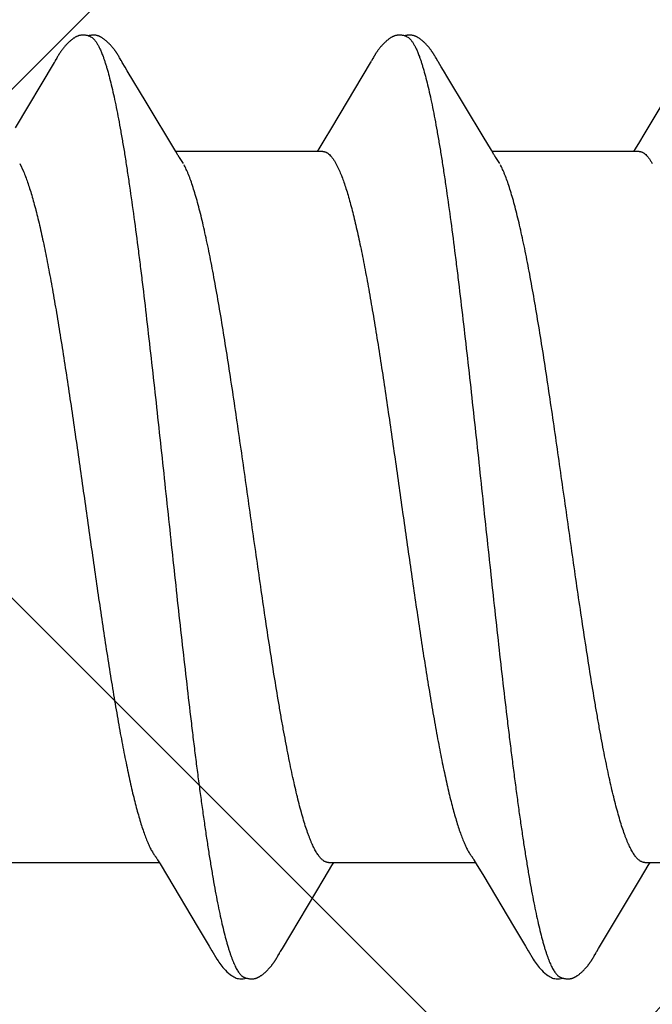
# Model space of a CAD drawing. Units: inches. Extents: x 75.7 to 88.8, y 302.7 to 313.4.
# Drawn here: x 82.7 to 82.8, y 308.4 to 308.6 of the extents above; entities that cross this region are included whole.
import ezdxf

# ---------------------------------------------------------------- set-up
doc = ezdxf.new("R2010")
doc.units = ezdxf.units.IN
doc.header["$MEASUREMENT"] = 0
for name, color, linetype, lineweight in [('DIMENSION', 9, 'Continuous', 0), ('HATCH', 9, 'Continuous', 0), ('SCREW', 9, 'Continuous', 0)]:
    doc.layers.add(name, color=color, linetype=linetype, lineweight=lineweight)
doc.layers.add('Fastener', color=9, linetype='Continuous')
doc.styles.add('BORDER1', font='swissl.ttf')
doc.dimstyles.new('aprop', dxfattribs={"dimtxt": 0.1, "dimasz": 0.09, "dimexe": 0.0625, "dimexo": 0.0625, "dimgap": 0.062, "dimtad": 1, "dimdec": 4, "dimzin": 3, "dimdsep": 46, "dimlunit": 4, "dimtxsty": 'BORDER1', "dimblk": 'ARCHTICK', "dimcen": 0.09, "dimclrd": 256, "dimclre": 256, "dimclrt": 9, "dimazin": 0, "dimtfac": 1, "dimtdec": 4, "dimtix": 1, "dimtmove": 2, "dimatfit": 2, "dimldrblk": 'ARCHTICK', "dimfxl": 1, "dimfrac": 2, "dimtolj": 1, "dimtzin": 0, "dimlwd": -1, "dimlwe": -1, "dimarcsym": 0})

# ---------------------------------------------------------------- blocks, each defined once
blk = doc.blocks.new('#12-14 x 1.50 HWH Steel Fastener')
at = {"layer": 'Fastener', "linetype": 'Continuous'}
for p, q in [((0.9538, 0.10032), (0.94503, 0.0856)), ((0.95392, 0.10053), (0.9538, 0.10032)), ((0.954, 0.10066), (0.95392, 0.10053)), ((0.95406, 0.10077), (0.954, 0.10066)), ((0.95437, 0.10132), (0.95406, 0.10077)), ((0.95449, 0.10152), (0.95437, 0.10132)), ((0.96828, 0.10192), (0.96818, 0.10207)), ((0.96837, 0.10176), (0.96828, 0.10192)), ((0.96847, 0.10159), (0.96837, 0.10176)), ((0.96858, 0.10141), (0.96847, 0.10159)), ((0.96869, 0.10121), (0.96858, 0.10141)), ((0.96893, 0.1008), (0.96869, 0.10121)), ((0.96899, 0.1007), (0.96893, 0.1008)), ((0.96907, 0.10056), (0.96899, 0.1007)), ((0.96918, 0.10036), (0.96907, 0.10056)), ((0.96982, 0.09932), (0.96918, 0.10036)), ((1.02517, 0.10028), (1.01644, 0.08561)), ((1.02531, 0.1005), (1.02517, 0.10028)), ((1.02539, 0.10064), (1.02531, 0.1005)), ((1.02545, 0.10075), (1.02539, 0.10064)), ((1.02575, 0.10128), (1.02545, 0.10075)), ((1.02586, 0.10148), (1.02575, 0.10128)), ((1.02597, 0.10167), (1.02586, 0.10148)), ((1.0397, 0.10188), (1.03961, 0.10203)), ((1.0398, 0.10171), (1.0397, 0.10188)), ((1.0399, 0.10154), (1.0398, 0.10171)), ((1.04001, 0.10136), (1.0399, 0.10154)), ((1.04031, 0.10082), (1.04001, 0.10136)), ((1.04037, 0.10072), (1.04031, 0.10082)), ((1.04045, 0.10059), (1.04037, 0.10072)), ((1.04056, 0.1004), (1.04045, 0.10059)), ((1.04118, 0.09938), (1.04056, 0.1004)), ((1.09654, 0.10023), (1.08694, 0.08412)), ((0.97032, 0.09848), (0.96982, 0.09932)), ((0.97456, 0.09137), (0.97032, 0.09848)), ((1.04168, 0.09855), (1.04118, 0.09938)), ((1.04266, 0.0969), (1.04168, 0.09855)), ((1.05061, 0.08363), (1.04266, 0.0969)), ((0.98126, 0.08024), (0.97456, 0.09137)), ((1.01644, 0.08561), (1.0147, 0.08272)), ((1.0147, 0.08272), (1.01358, 0.08087)), ((1.05249, 0.08053), (1.05061, 0.08363)), ((1.08591, 0.08241), (1.08498, 0.08088)), ((1.08694, 0.08412), (1.08591, 0.08241)), ((1.01444, 0.08025), (0.98125, 0.08025)), ((0.98165, 0.07959), (0.98126, 0.08024)), ((1.01358, 0.08087), (1.0132, 0.08025)), ((1.05304, 0.0796), (1.05249, 0.08053)), ((1.08584, 0.08025), (1.05265, 0.08025)), ((1.08498, 0.08088), (1.0846, 0.08025)), ((0.98299, 0.07752), (0.9821, 0.0789)), ((1.05439, 0.07752), (1.0535, 0.0789)), ((0.94602, 0.07752), (0.94688, 0.07572)), ((1.01742, 0.07752), (1.01828, 0.07572)), ((0.97714, -0.07964), (0.9777, -0.08058)), ((1.04854, -0.07964), (1.0491, -0.08058)), ((0.94431, -0.08025), (0.9775, -0.08025)), ((0.9777, -0.08058), (0.97938, -0.08335)), ((1.01478, -0.08385), (1.01652, -0.08097)), ((1.01571, -0.08025), (1.0489, -0.08025)), ((1.01652, -0.08097), (1.01695, -0.08025)), ((1.0491, -0.08058), (1.05078, -0.08335)), ((1.08618, -0.08385), (1.08792, -0.08097)), ((1.08711, -0.08025), (1.1203, -0.08025)), ((1.08792, -0.08097), (1.08835, -0.08025)), ((0.97938, -0.08335), (0.98611, -0.09461)), ((1.00531, -0.09966), (1.01478, -0.08385)), ((1.05078, -0.08335), (1.05751, -0.09461)), ((1.07671, -0.09966), (1.08618, -0.08385)), ((0.98611, -0.09461), (0.9888, -0.09916)), ((1.05751, -0.09461), (1.0602, -0.09916)), ((0.9888, -0.09916), (0.98942, -0.10019)), ((1.0049, -0.10034), (1.00531, -0.09966)), ((1.0602, -0.09916), (1.06082, -0.10019)), ((1.0763, -0.10034), (1.07671, -0.09966)), ((1.00409, -0.10174), (1.00419, -0.10156)), ((1.00419, -0.10156), (1.0043, -0.10137)), ((1.0043, -0.10137), (1.00464, -0.10078)), ((1.00464, -0.10078), (1.00469, -0.10068)), ((1.00469, -0.10068), (1.00478, -0.10054)), ((1.00478, -0.10054), (1.0049, -0.10034)), ((1.07549, -0.10174), (1.07559, -0.10156)), ((1.07559, -0.10156), (1.0757, -0.10137)), ((1.0757, -0.10137), (1.07604, -0.10078)), ((1.07604, -0.10078), (1.07609, -0.10068)), ((1.07609, -0.10068), (1.07618, -0.10054)), ((1.07618, -0.10054), (1.0763, -0.10034))]:
    blk.add_line(p, q, dxfattribs=at)
for points in [[(0.96027, 0.10652), (0.96014, 0.10652), (0.96002, 0.10651), (0.95991, 0.1065), (0.95981, 0.10649), (0.95971, 0.10647), (0.95961, 0.10645), (0.95951, 0.10643), (0.95941, 0.10641), (0.95931, 0.10638), (0.95922, 0.10635), (0.95913, 0.10631), (0.95904, 0.10628), (0.95895, 0.10624), (0.95885, 0.1062), (0.95876, 0.10615), (0.95867, 0.10611), (0.95858, 0.10606), (0.95849, 0.106), (0.9584, 0.10595), (0.9583, 0.10588), (0.9582, 0.10582), (0.9581, 0.10575), (0.95799, 0.10567), (0.95787, 0.10557), (0.95773, 0.10546), (0.95759, 0.10535), (0.95745, 0.10524), (0.95732, 0.10512), (0.9572, 0.10501), (0.95707, 0.10489), (0.95695, 0.10478), (0.95684, 0.10467), (0.95673, 0.10456), (0.95662, 0.10445), (0.95652, 0.10434), (0.95642, 0.10423), (0.95633, 0.10413), (0.95623, 0.10403), (0.95615, 0.10392), (0.95606, 0.10382), (0.95598, 0.10372), (0.95589, 0.10362), (0.95582, 0.10352), (0.95574, 0.10342), (0.95567, 0.10332), (0.95559, 0.10323), (0.95552, 0.10313), (0.95545, 0.10304), (0.95539, 0.10294), (0.95532, 0.10285), (0.95526, 0.10276), (0.9552, 0.10267), (0.95514, 0.10258), (0.95508, 0.10249), (0.95502, 0.1024), (0.95497, 0.10232), (0.95491, 0.10223), (0.95486, 0.10215), (0.95481, 0.10206), (0.95475, 0.10197), (0.9547, 0.10189), (0.95465, 0.1018), (0.95459, 0.10171), (0.95449, 0.10152)], [(0.96203, 0.10617), (0.96193, 0.10621), (0.96183, 0.10625), (0.96171, 0.10629), (0.96158, 0.10633), (0.96145, 0.10637), (0.9613, 0.10641), (0.96115, 0.10644), (0.961, 0.10647), (0.96084, 0.10649), (0.96069, 0.10651), (0.96054, 0.10652), (0.9604, 0.10652), (0.96027, 0.10652)], [(0.96378, 0.10635), (0.96369, 0.10638), (0.9636, 0.1064), (0.96351, 0.10643), (0.96342, 0.10645), (0.96333, 0.10647), (0.96323, 0.10649), (0.96314, 0.1065), (0.96304, 0.10651), (0.96294, 0.10652), (0.96283, 0.10653), (0.96271, 0.10653), (0.96259, 0.10653), (0.96247, 0.10652), (0.96234, 0.10651), (0.96221, 0.1065), (0.96207, 0.10648), (0.96193, 0.10646), (0.9618, 0.10644), (0.96167, 0.10641), (0.96154, 0.10637), (0.96149, 0.10636)], [(0.96818, 0.10207), (0.96814, 0.10215), (0.96809, 0.10222), (0.96804, 0.1023), (0.968, 0.10237), (0.96795, 0.10244), (0.9679, 0.10252), (0.96785, 0.10259), (0.9678, 0.10267), (0.96775, 0.10274), (0.96769, 0.10282), (0.96764, 0.1029), (0.96758, 0.10298), (0.96752, 0.10306), (0.96747, 0.10314), (0.9674, 0.10323), (0.96734, 0.10331), (0.96727, 0.1034), (0.96721, 0.10348), (0.96714, 0.10357), (0.96707, 0.10366), (0.96699, 0.10375), (0.96692, 0.10384), (0.96684, 0.10394), (0.96676, 0.10403), (0.96667, 0.10412), (0.96659, 0.10422), (0.9665, 0.10432), (0.9664, 0.10442), (0.96631, 0.10452), (0.96621, 0.10462), (0.9661, 0.10472), (0.96599, 0.10482), (0.96588, 0.10493), (0.96577, 0.10503), (0.96565, 0.10514), (0.96553, 0.10524), (0.9654, 0.10535), (0.96527, 0.10545), (0.96514, 0.10556), (0.96502, 0.10565), (0.96492, 0.10573), (0.96482, 0.1058), (0.96472, 0.10586), (0.96463, 0.10592), (0.96454, 0.10598), (0.96446, 0.10603), (0.96437, 0.10608), (0.96428, 0.10612), (0.9642, 0.10617), (0.96412, 0.10621), (0.96403, 0.10625), (0.96395, 0.10628), (0.96386, 0.10632), (0.96378, 0.10635)], [(1.03169, 0.10652), (1.03156, 0.10652), (1.03144, 0.10652), (1.03133, 0.10651), (1.03123, 0.10649), (1.03112, 0.10648), (1.03102, 0.10646), (1.03093, 0.10644), (1.03083, 0.10641), (1.03073, 0.10638), (1.03064, 0.10635), (1.03055, 0.10632), (1.03046, 0.10629), (1.03037, 0.10625), (1.03028, 0.10621), (1.03019, 0.10616), (1.0301, 0.10612), (1.03001, 0.10607), (1.02991, 0.10602), (1.02982, 0.10596), (1.02973, 0.1059), (1.02963, 0.10584), (1.02953, 0.10577), (1.02943, 0.10569), (1.02931, 0.10561), (1.02918, 0.1055), (1.02904, 0.10539), (1.0289, 0.10528), (1.02877, 0.10516), (1.02864, 0.10505), (1.02852, 0.10494), (1.0284, 0.10482), (1.02828, 0.10471), (1.02817, 0.1046), (1.02806, 0.10449), (1.02796, 0.10438), (1.02786, 0.10428), (1.02777, 0.10417), (1.02767, 0.10407), (1.02758, 0.10397), (1.0275, 0.10386), (1.02741, 0.10376), (1.02733, 0.10366), (1.02725, 0.10356), (1.02718, 0.10347), (1.0271, 0.10337), (1.02703, 0.10327), (1.02696, 0.10318), (1.02689, 0.10308), (1.02682, 0.10299), (1.02676, 0.1029), (1.02669, 0.10281), (1.02663, 0.10272), (1.02657, 0.10263), (1.02651, 0.10254), (1.02645, 0.10245), (1.0264, 0.10236), (1.02634, 0.10228), (1.02629, 0.1022), (1.02624, 0.10211), (1.02619, 0.10202), (1.02613, 0.10194), (1.02608, 0.10185), (1.02597, 0.10167)], [(1.03343, 0.10617), (1.03333, 0.10621), (1.03323, 0.10625), (1.03312, 0.10629), (1.033, 0.10633), (1.03286, 0.10637), (1.03272, 0.10641), (1.03257, 0.10644), (1.03241, 0.10647), (1.03226, 0.10649), (1.03211, 0.1065), (1.03196, 0.10652), (1.03182, 0.10652), (1.03169, 0.10652)], [(1.03521, 0.10633), (1.03512, 0.10636), (1.03504, 0.10639), (1.03495, 0.10642), (1.03486, 0.10644), (1.03476, 0.10646), (1.03467, 0.10648), (1.03457, 0.10649), (1.03448, 0.10651), (1.03438, 0.10652), (1.03427, 0.10652), (1.03416, 0.10653), (1.03404, 0.10653), (1.03392, 0.10652), (1.03379, 0.10652), (1.03366, 0.10651), (1.03352, 0.10649), (1.03338, 0.10647), (1.03325, 0.10644), (1.03311, 0.10642), (1.03298, 0.10639), (1.03289, 0.10636)], [(1.03961, 0.10203), (1.03956, 0.10211), (1.03952, 0.10218), (1.03947, 0.10225), (1.03942, 0.10233), (1.03938, 0.1024), (1.03933, 0.10247), (1.03928, 0.10255), (1.03923, 0.10262), (1.03918, 0.1027), (1.03912, 0.10278), (1.03907, 0.10286), (1.03901, 0.10294), (1.03896, 0.10302), (1.0389, 0.1031), (1.03884, 0.10318), (1.03877, 0.10326), (1.03871, 0.10335), (1.03864, 0.10344), (1.03857, 0.10352), (1.0385, 0.10361), (1.03843, 0.1037), (1.03836, 0.1038), (1.03828, 0.10389), (1.0382, 0.10398), (1.03811, 0.10408), (1.03803, 0.10417), (1.03794, 0.10427), (1.03785, 0.10437), (1.03775, 0.10447), (1.03766, 0.10457), (1.03755, 0.10467), (1.03745, 0.10477), (1.03734, 0.10488), (1.03722, 0.10498), (1.03711, 0.10509), (1.03699, 0.10519), (1.03686, 0.1053), (1.03673, 0.1054), (1.0366, 0.10551), (1.03648, 0.10561), (1.03636, 0.10569), (1.03626, 0.10577), (1.03616, 0.10583), (1.03607, 0.1059), (1.03598, 0.10595), (1.03589, 0.10601), (1.03581, 0.10606), (1.03572, 0.1061), (1.03564, 0.10615), (1.03555, 0.10619), (1.03547, 0.10623), (1.03538, 0.10627), (1.0353, 0.1063), (1.03521, 0.10633)], [(0.9821, 0.0789), (0.9821, 0.0789), (0.98208, 0.07893), (0.98205, 0.07896), (0.98203, 0.07899), (0.98201, 0.07902), (0.98198, 0.07906), (0.98196, 0.0791), (0.98193, 0.07915), (0.98189, 0.0792), (0.98184, 0.07927), (0.98179, 0.07935), (0.98173, 0.07946), (0.98165, 0.07959)], [(1.0535, 0.0789), (1.05349, 0.07891), (1.05347, 0.07893), (1.05345, 0.07896), (1.05343, 0.07899), (1.05341, 0.07902), (1.05338, 0.07906), (1.05335, 0.0791), (1.05332, 0.07915), (1.05329, 0.07921), (1.05324, 0.07928), (1.05319, 0.07936), (1.05313, 0.07947), (1.05304, 0.0796)], [(0.97666, -0.07891), (0.97667, -0.07891), (0.97669, -0.07894), (0.97671, -0.07898), (0.97674, -0.07901), (0.97677, -0.07905), (0.9768, -0.0791), (0.97683, -0.07915), (0.97687, -0.07921), (0.97692, -0.07928), (0.97698, -0.07937), (0.97705, -0.07949), (0.97714, -0.07964)], [(1.04806, -0.07891), (1.04807, -0.07891), (1.04809, -0.07895), (1.04811, -0.07898), (1.04814, -0.07902), (1.04817, -0.07906), (1.0482, -0.0791), (1.04823, -0.07915), (1.04827, -0.07921), (1.04832, -0.07928), (1.04838, -0.07937), (1.04845, -0.07949), (1.04854, -0.07964)], [(0.9894, -0.10016), (0.99051, -0.10207), (0.99079, -0.1025), (0.99099, -0.1028), (0.9912, -0.1031), (0.99143, -0.1034), (0.99166, -0.1037), (0.99191, -0.104), (0.99218, -0.1043), (0.99247, -0.1046), (0.99279, -0.10491), (0.99314, -0.10522), (0.99351, -0.10553), (0.99384, -0.10578), (0.99413, -0.10596), (0.99438, -0.10611), (0.99464, -0.10624), (0.99489, -0.10634)], [(0.99845, -0.10653), (0.99855, -0.10653), (0.99865, -0.10652), (0.99874, -0.10651), (0.99882, -0.1065), (0.99891, -0.10649), (0.99899, -0.10648), (0.99908, -0.10646), (0.99916, -0.10644), (0.99924, -0.10642), (0.99932, -0.1064), (0.9994, -0.10637), (0.99948, -0.10635), (0.99956, -0.10632), (0.99963, -0.10629), (0.99971, -0.10625), (0.99979, -0.10622), (0.99986, -0.10618), (0.99994, -0.10615), (1.00002, -0.10611), (1.0001, -0.10606), (1.00017, -0.10602), (1.00025, -0.10597), (1.00033, -0.10592), (1.00041, -0.10587), (1.00049, -0.10581), (1.00058, -0.10575), (1.00067, -0.10569), (1.00077, -0.10561), (1.00088, -0.10553), (1.00099, -0.10544), (1.0011, -0.10535), (1.0012, -0.10526), (1.00131, -0.10517), (1.00141, -0.10508), (1.00151, -0.10499), (1.00161, -0.10491), (1.0017, -0.10482), (1.00179, -0.10473), (1.00188, -0.10464), (1.00197, -0.10455), (1.00205, -0.10447), (1.00214, -0.10438), (1.00221, -0.1043), (1.00229, -0.10421), (1.00237, -0.10413), (1.00244, -0.10405), (1.00251, -0.10397), (1.00258, -0.10388), (1.00265, -0.1038), (1.00272, -0.10372), (1.00278, -0.10364), (1.00285, -0.10356), (1.00291, -0.10348), (1.00297, -0.1034), (1.00303, -0.10332), (1.00309, -0.10324), (1.00315, -0.10316), (1.00321, -0.10308), (1.00327, -0.103), (1.00332, -0.10292), (1.00338, -0.10285), (1.00343, -0.10277), (1.00348, -0.10269), (1.00354, -0.10261), (1.00359, -0.10254), (1.00364, -0.10246), (1.00369, -0.10238), (1.00374, -0.10231), (1.00378, -0.10223), (1.00383, -0.10215), (1.00388, -0.10207), (1.00393, -0.10199), (1.00398, -0.10191), (1.00409, -0.10174)], [(1.0608, -0.10016), (1.06191, -0.10207), (1.06219, -0.1025), (1.06239, -0.1028), (1.0626, -0.1031), (1.06283, -0.1034), (1.06306, -0.1037), (1.06331, -0.104), (1.06358, -0.1043), (1.06387, -0.1046), (1.06419, -0.10491), (1.06454, -0.10522), (1.06491, -0.10553), (1.06525, -0.10578), (1.06553, -0.10596), (1.06579, -0.10611), (1.06604, -0.10624), (1.06629, -0.10634)], [(1.06985, -0.10653), (1.06995, -0.10653), (1.07005, -0.10652), (1.07014, -0.10651), (1.07022, -0.1065), (1.07031, -0.10649), (1.07039, -0.10648), (1.07048, -0.10646), (1.07056, -0.10644), (1.07064, -0.10642), (1.07072, -0.1064), (1.0708, -0.10637), (1.07088, -0.10635), (1.07096, -0.10632), (1.07103, -0.10629), (1.07111, -0.10625), (1.07119, -0.10622), (1.07126, -0.10618), (1.07134, -0.10615), (1.07142, -0.10611), (1.0715, -0.10606), (1.07157, -0.10602), (1.07165, -0.10597), (1.07173, -0.10592), (1.07181, -0.10587), (1.07189, -0.10581), (1.07198, -0.10575), (1.07207, -0.10569), (1.07217, -0.10561), (1.07228, -0.10553), (1.07239, -0.10544), (1.0725, -0.10535), (1.0726, -0.10526), (1.07271, -0.10517), (1.07281, -0.10508), (1.07291, -0.10499), (1.07301, -0.10491), (1.0731, -0.10482), (1.07319, -0.10473), (1.07328, -0.10464), (1.07337, -0.10455), (1.07345, -0.10447), (1.07354, -0.10438), (1.07361, -0.1043), (1.07369, -0.10421), (1.07377, -0.10413), (1.07384, -0.10405), (1.07391, -0.10397), (1.07398, -0.10388), (1.07405, -0.1038), (1.07412, -0.10372), (1.07418, -0.10364), (1.07425, -0.10356), (1.07431, -0.10348), (1.07437, -0.1034), (1.07443, -0.10332), (1.07449, -0.10324), (1.07455, -0.10316), (1.07461, -0.10308), (1.07467, -0.103), (1.07472, -0.10292), (1.07478, -0.10285), (1.07483, -0.10277), (1.07488, -0.10269), (1.07494, -0.10261), (1.07499, -0.10254), (1.07504, -0.10246), (1.07509, -0.10238), (1.07514, -0.10231), (1.07518, -0.10223), (1.07523, -0.10215), (1.07528, -0.10207), (1.07533, -0.10199), (1.07538, -0.10191), (1.07549, -0.10174)], [(0.99489, -0.10634), (0.99515, -0.10642), (0.99542, -0.10648), (0.99571, -0.10651), (0.99605, -0.10652), (0.99644, -0.1065), (0.99685, -0.10644), (0.99719, -0.10636)], [(0.99665, -0.10617), (0.99667, -0.10618), (0.99675, -0.10621), (0.99683, -0.10625), (0.99692, -0.10628), (0.99702, -0.10631), (0.99713, -0.10635), (0.99725, -0.10638), (0.99737, -0.10641), (0.99749, -0.10643), (0.99762, -0.10646), (0.99775, -0.10648), (0.99787, -0.1065), (0.998, -0.10651), (0.99812, -0.10652), (0.99823, -0.10653), (0.99834, -0.10653), (0.99845, -0.10653)], [(1.06629, -0.10634), (1.06655, -0.10642), (1.06682, -0.10648), (1.06711, -0.10651), (1.06745, -0.10652), (1.06784, -0.1065), (1.06825, -0.10644), (1.06859, -0.10636)], [(1.06805, -0.10617), (1.06807, -0.10618), (1.06815, -0.10621), (1.06823, -0.10625), (1.06832, -0.10628), (1.06842, -0.10631), (1.06853, -0.10635), (1.06865, -0.10638), (1.06877, -0.10641), (1.06889, -0.10643), (1.06902, -0.10646), (1.06915, -0.10648), (1.06927, -0.1065), (1.0694, -0.10651), (1.06952, -0.10652), (1.06963, -0.10653), (1.06974, -0.10653), (1.06985, -0.10653)]]:
    blk.add_lwpolyline(points, dxfattribs=at)
for points, knots in [([(0.96203, 0.10617), (0.96215, 0.10611), (0.96234, 0.106), (0.96256, 0.10582), (0.96274, 0.10565), (0.96292, 0.10546), (0.96309, 0.10524), (0.96327, 0.10499), (0.96344, 0.10473), (0.96362, 0.10443), (0.96386, 0.104), (0.96416, 0.10339), (0.96451, 0.10258), (0.96473, 0.102), (0.96484, 0.1017)], [0, 0, 0, 0, 0.075875, 0.117845, 0.162905, 0.211303, 0.263233, 0.318853, 0.378288, 0.44164, 0.508991, 0.655929, 0.819513, 1, 1, 1, 1]), ([(1.03343, 0.10617), (1.03356, 0.10611), (1.03374, 0.106), (1.03396, 0.10582), (1.03414, 0.10565), (1.03432, 0.10546), (1.03449, 0.10524), (1.03467, 0.10499), (1.03484, 0.10473), (1.03502, 0.10443), (1.03526, 0.104), (1.03556, 0.10339), (1.03591, 0.10258), (1.03613, 0.102), (1.03624, 0.1017)], [0, 0, 0, 0, 0.07587, 0.117835, 0.162888, 0.211277, 0.263198, 0.318807, 0.37823, 0.441569, 0.50891, 0.65584, 0.819447, 1, 1, 1, 1]), ([(0.96484, 0.1017), (0.96493, 0.10147), (0.9651, 0.10099), (0.96534, 0.10024), (0.96559, 0.09945), (0.96593, 0.0983), (0.96635, 0.09674), (0.96685, 0.09472), (0.96735, 0.09251), (0.96784, 0.09012), (0.96834, 0.08755), (0.96884, 0.08482), (0.96934, 0.08193), (0.96984, 0.0789), (0.97033, 0.07572), (0.971, 0.0712), (0.97184, 0.06521), (0.97266, 0.059), (0.97331, 0.05377), (0.97399, 0.04826), (0.97482, 0.04116), (0.97582, 0.03245), (0.9768, 0.02353), (0.97779, 0.01447), (0.97877, 0.0053), (0.97976, -0.00392), (0.98074, -0.0131), (0.98172, -0.02219), (0.98271, -0.03111), (0.9837, -0.03983), (0.98453, -0.04694), (0.9852, -0.05247), (0.9857, -0.05649), (0.9862, -0.06039), (0.9867, -0.06417), (0.9872, -0.06782), (0.98769, -0.07133), (0.98819, -0.0747), (0.98868, -0.07792), (0.98918, -0.08099), (0.98967, -0.08391), (0.99017, -0.08668), (0.99067, -0.0893), (0.99117, -0.09174), (0.99167, -0.09402), (0.99216, -0.09611), (0.99259, -0.09773), (0.99293, -0.09893), (0.99318, -0.09976), (0.99343, -0.10054), (0.99368, -0.10127), (0.99393, -0.10195), (0.99417, -0.10258), (0.99442, -0.10316), (0.99467, -0.1037), (0.99491, -0.10418), (0.99516, -0.10461), (0.99541, -0.105), (0.99565, -0.10533), (0.9959, -0.10562), (0.99621, -0.10592), (0.99647, -0.10609), (0.99665, -0.10617)], [0, 0, 0, 0, 0.003496, 0.007209, 0.011143, 0.015297, 0.02427, 0.034132, 0.044865, 0.056442, 0.068834, 0.082003, 0.095904, 0.110492, 0.125734, 0.141631, 0.175398, 0.211693, 0.230713, 0.250249, 0.290603, 0.332263, 0.37485, 0.418123, 0.461919, 0.50593, 0.549802, 0.593188, 0.635814, 0.67745, 0.717865, 0.737512, 0.7567, 0.775364, 0.79345, 0.810915, 0.827717, 0.843828, 0.859252, 0.873995, 0.888056, 0.901409, 0.914021, 0.925859, 0.936889, 0.947079, 0.956396, 0.960721, 0.964823, 0.968702, 0.972359, 0.975794, 0.979008, 0.982003, 0.984782, 0.987349, 0.989707, 0.991865, 0.993828, 0.995609, 0.997219, 1, 1, 1, 1]), ([(1.03624, 0.1017), (1.03633, 0.10147), (1.0365, 0.10099), (1.03674, 0.10024), (1.03699, 0.09945), (1.03733, 0.0983), (1.03775, 0.09674), (1.03825, 0.09471), (1.03875, 0.09251), (1.03925, 0.09012), (1.03974, 0.08755), (1.04024, 0.08482), (1.04074, 0.08193), (1.04124, 0.07889), (1.04173, 0.07572), (1.0424, 0.0712), (1.04324, 0.06521), (1.04406, 0.059), (1.04471, 0.05378), (1.04538, 0.04828), (1.04622, 0.04118), (1.04721, 0.03248), (1.0482, 0.02356), (1.04919, 0.01449), (1.05017, 0.00532), (1.05115, -0.00389), (1.05214, -0.01307), (1.05312, -0.02216), (1.05411, -0.03108), (1.05509, -0.0398), (1.05593, -0.04691), (1.0566, -0.05244), (1.0571, -0.05646), (1.0576, -0.06037), (1.0581, -0.06415), (1.0586, -0.06781), (1.05909, -0.07132), (1.05959, -0.07469), (1.06008, -0.07791), (1.06058, -0.08098), (1.06107, -0.08391), (1.06157, -0.08668), (1.06207, -0.08929), (1.06256, -0.09174), (1.06306, -0.09401), (1.06356, -0.0961), (1.06399, -0.09772), (1.06433, -0.09893), (1.06458, -0.09976), (1.06483, -0.10054), (1.06508, -0.10127), (1.06532, -0.10195), (1.06557, -0.10258), (1.06582, -0.10316), (1.06607, -0.1037), (1.06631, -0.10418), (1.06656, -0.10461), (1.06681, -0.105), (1.06705, -0.10533), (1.0673, -0.10562), (1.06761, -0.10592), (1.06787, -0.10609), (1.06805, -0.10617)], [0, 0, 0, 0, 0.003497, 0.007213, 0.011148, 0.015304, 0.02428, 0.034144, 0.04488, 0.056458, 0.068851, 0.08202, 0.095921, 0.110508, 0.125746, 0.141637, 0.175382, 0.211646, 0.23065, 0.250173, 0.290505, 0.33215, 0.374729, 0.418003, 0.461805, 0.505814, 0.54967, 0.593039, 0.635655, 0.677295, 0.717722, 0.737378, 0.756577, 0.775255, 0.793356, 0.810836, 0.827652, 0.843776, 0.859209, 0.873959, 0.888024, 0.90138, 0.913994, 0.925834, 0.936867, 0.94706, 0.95638, 0.960706, 0.964809, 0.96869, 0.972348, 0.975784, 0.979, 0.981996, 0.984776, 0.987343, 0.989703, 0.991862, 0.993826, 0.995607, 0.997218, 1, 1, 1, 1]), ([(1.01444, 0.08025), (1.01451, 0.08025), (1.01463, 0.08024), (1.01482, 0.08021), (1.015, 0.08016), (1.01519, 0.08008), (1.01538, 0.07998), (1.01563, 0.07982), (1.01595, 0.07956), (1.01632, 0.07917), (1.01669, 0.07869), (1.01707, 0.07814), (1.0173, 0.07773), (1.01742, 0.07752)], [0, 0, 0, 0, 0.04419, 0.088957, 0.134867, 0.182443, 0.232154, 0.284406, 0.397786, 0.5248, 0.666904, 0.825085, 1, 1, 1, 1]), ([(1.08584, 0.08025), (1.08591, 0.08025), (1.08603, 0.08024), (1.08622, 0.08021), (1.08641, 0.08016), (1.08659, 0.08008), (1.08678, 0.07998), (1.08703, 0.07982), (1.08735, 0.07956), (1.08772, 0.07917), (1.0881, 0.07869), (1.08847, 0.07814), (1.0887, 0.07773), (1.08882, 0.07752)], [0, 0, 0, 0, 0.044215, 0.089004, 0.134929, 0.182513, 0.232228, 0.284478, 0.397846, 0.524843, 0.666931, 0.825098, 1, 1, 1, 1]), ([(0.94688, 0.07572), (0.94704, 0.07534), (0.94736, 0.07454), (0.94783, 0.07327), (0.94829, 0.07187), (0.94875, 0.07035), (0.94922, 0.0687), (0.94969, 0.06694), (0.95016, 0.06506), (0.95062, 0.06307), (0.95109, 0.06097), (0.95156, 0.05878), (0.95202, 0.0565), (0.95265, 0.05329), (0.95343, 0.04905), (0.95436, 0.0437), (0.95529, 0.03804), (0.95622, 0.03211), (0.95715, 0.02598), (0.9584, 0.01754), (0.95993, 0.0068), (0.96146, -0.004), (0.96269, -0.01264), (0.96361, -0.01902), (0.96453, -0.02528), (0.96545, -0.03139), (0.96638, -0.03731), (0.96731, -0.043), (0.9681, -0.04758), (0.96873, -0.05108), (0.9692, -0.05358), (0.96966, -0.05598), (0.97013, -0.05827), (0.97059, -0.06047), (0.97105, -0.06256), (0.97151, -0.06456), (0.97198, -0.06645), (0.97244, -0.06824), (0.97291, -0.06992), (0.97338, -0.07148), (0.97384, -0.07292), (0.97431, -0.07424), (0.97471, -0.07526), (0.97503, -0.076), (0.97526, -0.07652), (0.97549, -0.077), (0.97573, -0.07744), (0.97596, -0.07786), (0.97619, -0.07824), (0.97642, -0.07859), (0.97658, -0.07881), (0.97666, -0.07891)], [0, 0, 0, 0, 0.007809, 0.016373, 0.025696, 0.03578, 0.046617, 0.058185, 0.070464, 0.083426, 0.097028, 0.111224, 0.125967, 0.141242, 0.173448, 0.207892, 0.244347, 0.282486, 0.321922, 0.362271, 0.444546, 0.527992, 0.569446, 0.610367, 0.650525, 0.689704, 0.727724, 0.764376, 0.79928, 0.815954, 0.832051, 0.847532, 0.862369, 0.876572, 0.890158, 0.903142, 0.91551, 0.92723, 0.938269, 0.948598, 0.958198, 0.967052, 0.975145, 0.978905, 0.982475, 0.985856, 0.98905, 0.992058, 0.994883, 0.997528, 1, 1, 1, 1]), ([(1.01571, -0.08025), (1.01563, -0.08025), (1.01546, -0.08024), (1.0152, -0.08017), (1.01495, -0.08007), (1.01469, -0.07993), (1.01444, -0.07975), (1.01418, -0.07953), (1.01393, -0.07927), (1.01368, -0.07897), (1.01343, -0.07864), (1.01317, -0.07826), (1.01292, -0.07785), (1.01267, -0.07739), (1.01241, -0.0769), (1.01216, -0.07637), (1.01191, -0.0758), (1.01165, -0.07518), (1.0114, -0.07454), (1.01105, -0.0736), (1.01061, -0.07232), (1.0101, -0.07068), (1.00959, -0.0689), (1.00908, -0.06698), (1.00857, -0.06492), (1.00806, -0.06274), (1.00755, -0.06044), (1.00704, -0.05802), (1.00654, -0.0555), (1.00603, -0.05286), (1.00552, -0.0501), (1.00501, -0.04724), (1.00432, -0.04322), (1.00346, -0.03799), (1.00244, -0.03151), (1.00143, -0.0248), (1.00042, -0.01792), (0.99907, -0.00853), (0.99773, 0.00094), (0.99639, 0.01041), (0.99538, 0.01743), (0.99437, 0.02433), (0.99335, 0.03106), (0.99233, 0.03757), (0.99131, 0.04378), (0.99045, 0.04874), (0.98976, 0.0525), (0.98925, 0.05516), (0.98875, 0.0577), (0.98824, 0.06013), (0.98773, 0.06245), (0.98722, 0.06465), (0.98671, 0.06672), (0.9862, 0.06867), (0.98569, 0.07047), (0.98518, 0.07212), (0.98467, 0.07363), (0.98424, 0.07479), (0.98389, 0.07563), (0.98364, 0.07621), (0.98338, 0.07675), (0.98321, 0.0771), (0.98312, 0.07726)], [0, 0, 0, 0, 0.001566, 0.00317, 0.004847, 0.006629, 0.00854, 0.0106, 0.012825, 0.015227, 0.017817, 0.020605, 0.023597, 0.0268, 0.030218, 0.033856, 0.037716, 0.041798, 0.046103, 0.05063, 0.060352, 0.070955, 0.082412, 0.094697, 0.107777, 0.121609, 0.136147, 0.151352, 0.167227, 0.183794, 0.201072, 0.219036, 0.237629, 0.276473, 0.317088, 0.359007, 0.401984, 0.445769, 0.534588, 0.578948, 0.622727, 0.665754, 0.707879, 0.748674, 0.787661, 0.824371, 0.841754, 0.858436, 0.874416, 0.889713, 0.904343, 0.918285, 0.931482, 0.943879, 0.955435, 0.966125, 0.97593, 0.984838, 0.988958, 0.992856, 0.996536, 1, 1, 1, 1]), ([(1.01828, 0.07572), (1.01844, 0.07534), (1.01876, 0.07454), (1.01923, 0.07327), (1.01969, 0.07187), (1.02015, 0.07035), (1.02062, 0.0687), (1.02109, 0.06694), (1.02156, 0.06505), (1.02202, 0.06306), (1.02249, 0.06097), (1.02296, 0.05878), (1.02342, 0.0565), (1.02405, 0.05329), (1.02483, 0.04905), (1.02576, 0.04371), (1.02669, 0.03805), (1.02762, 0.03212), (1.02855, 0.02599), (1.02979, 0.01755), (1.03133, 0.00682), (1.03285, -0.00398), (1.03409, -0.01262), (1.03501, -0.019), (1.03593, -0.02526), (1.03685, -0.03137), (1.03778, -0.03729), (1.03871, -0.04298), (1.0395, -0.04756), (1.04013, -0.05107), (1.0406, -0.05357), (1.04106, -0.05597), (1.04152, -0.05827), (1.04199, -0.06046), (1.04245, -0.06256), (1.04291, -0.06456), (1.04338, -0.06645), (1.04384, -0.06824), (1.04431, -0.06992), (1.04478, -0.07148), (1.04524, -0.07292), (1.04571, -0.07424), (1.04611, -0.07526), (1.04643, -0.076), (1.04666, -0.07652), (1.04689, -0.077), (1.04713, -0.07744), (1.04736, -0.07786), (1.04759, -0.07824), (1.04782, -0.07859), (1.04798, -0.07881), (1.04806, -0.07891)], [0, 0, 0, 0, 0.007813, 0.016381, 0.025708, 0.035795, 0.046634, 0.058204, 0.070483, 0.083447, 0.09705, 0.111246, 0.125988, 0.14126, 0.173452, 0.207867, 0.244292, 0.282409, 0.321829, 0.362167, 0.444436, 0.527898, 0.569333, 0.610236, 0.650389, 0.689569, 0.727598, 0.764266, 0.799193, 0.81588, 0.831992, 0.847486, 0.862335, 0.876547, 0.89014, 0.903128, 0.915498, 0.927218, 0.938258, 0.948589, 0.958191, 0.967046, 0.975141, 0.978902, 0.982473, 0.985855, 0.989049, 0.992057, 0.994882, 0.997528, 1, 1, 1, 1]), ([(1.08711, -0.08025), (1.08703, -0.08025), (1.08686, -0.08024), (1.0866, -0.08017), (1.08635, -0.08007), (1.08609, -0.07993), (1.08584, -0.07975), (1.08558, -0.07953), (1.08533, -0.07927), (1.08508, -0.07897), (1.08483, -0.07864), (1.08457, -0.07826), (1.08432, -0.07785), (1.08407, -0.07739), (1.08381, -0.0769), (1.08356, -0.07637), (1.08331, -0.07579), (1.08305, -0.07518), (1.08279, -0.07453), (1.08245, -0.07359), (1.08201, -0.07232), (1.0815, -0.07068), (1.08099, -0.06889), (1.08048, -0.06697), (1.07996, -0.06491), (1.07946, -0.06273), (1.07895, -0.06043), (1.07844, -0.05802), (1.07793, -0.05549), (1.07743, -0.05285), (1.07692, -0.05009), (1.07641, -0.04722), (1.07572, -0.0432), (1.07486, -0.03797), (1.07384, -0.03149), (1.07282, -0.02478), (1.07181, -0.0179), (1.07046, -0.0085), (1.06913, 0.00096), (1.06778, 0.01043), (1.06677, 0.01745), (1.06576, 0.02435), (1.06475, 0.03108), (1.06373, 0.03758), (1.06271, 0.04379), (1.06185, 0.04875), (1.06116, 0.05251), (1.06065, 0.05516), (1.06015, 0.0577), (1.05964, 0.06013), (1.05913, 0.06245), (1.05862, 0.06465), (1.05811, 0.06672), (1.0576, 0.06866), (1.05709, 0.07047), (1.05658, 0.07212), (1.05607, 0.07363), (1.05564, 0.07478), (1.05529, 0.07563), (1.05504, 0.07621), (1.05478, 0.07675), (1.05461, 0.0771), (1.05452, 0.07726)], [0, 0, 0, 0, 0.001566, 0.00317, 0.004849, 0.006632, 0.008544, 0.010605, 0.012831, 0.015234, 0.017825, 0.020614, 0.023607, 0.026811, 0.030231, 0.03387, 0.037731, 0.041814, 0.046121, 0.05065, 0.060376, 0.070982, 0.082443, 0.094731, 0.107812, 0.121645, 0.136187, 0.151399, 0.167284, 0.183864, 0.201157, 0.219137, 0.237745, 0.276614, 0.317244, 0.359169, 0.402144, 0.445916, 0.5347, 0.579072, 0.622854, 0.66587, 0.707981, 0.748757, 0.787717, 0.824393, 0.841761, 0.858433, 0.874406, 0.889699, 0.904328, 0.918269, 0.931466, 0.943865, 0.955421, 0.966113, 0.975921, 0.984831, 0.988952, 0.992853, 0.996535, 1, 1, 1, 1])]:
    blk.add_open_spline(points, degree=3, knots=knots, dxfattribs=at)

msp = doc.modelspace()

# ---------------------------------------------------------------- hatches: boundary and pattern name
at = {"layer": 'HATCH'}
h = msp.add_hatch(dxfattribs=at)
h.set_pattern_fill('ANSI37', color=256, scale=2, angle=270, style=0)
h.set_pattern_definition([(315, (12.81574, 13.17447), (0.1767767, 0.1767767), []), (45, (12.81574, 13.17447), (-0.1767767, 0.1767767), [])])
h.paths.add_polyline_path([(82.001, 312.23465), (84.90218, 312.23465), (84.90218, 310.00825), (84.90218, 309.75355), (84.90218, 309.642), (84.90218, 308.65881), (85.87558, 308.65881), (85.98294, 308.65881), (86.2387, 308.65881), (88.61012, 308.65881), (88.61012, 305.75763), (82.001, 305.75763)])

# ---------------------------------------------------------------- block references
at = {"layer": 'SCREW'}
msp.add_blockref('#12-14 x 1.50 HWH Steel Fastener', (81.75585, 308.53162), dxfattribs=at)

# ---------------------------------------------------------------- leaders
at = {"layer": 'DIMENSION'}
msp.add_leader([(84.90218, 308.47131), (78.87031, 307.78453), (78.67965, 307.78453)], dimstyle='aprop', override={"dimasz": 0.18, "dimtad": 0}, dxfattribs=at)

doc.saveas('drawing.dxf')
